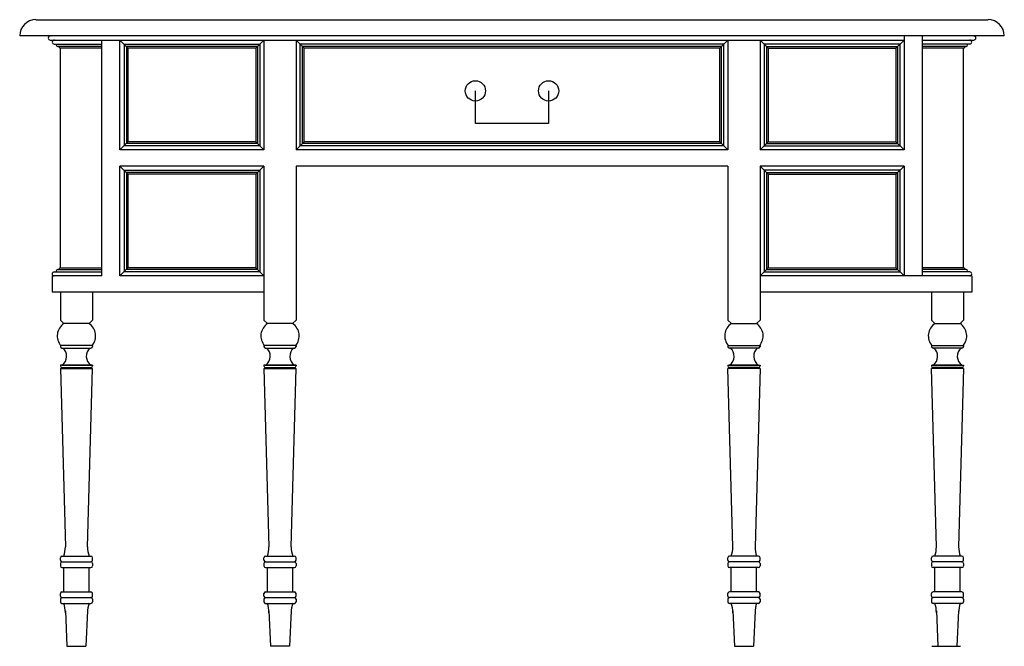
# Model space of a CAD drawing. Extents: x -0.63 to 0.63, y 0 to 0.8.
import ezdxf

# ---------------------------------------------------------------- set-up
doc = ezdxf.new("R2010")
doc.units = 0
doc.header["$MEASUREMENT"] = 0

msp = doc.modelspace()

# ---------------------------------------------------------------- linework, layer by layer
for p, q in [((-0.6109, 0.8037), (0.6109, 0.8037)), ((0.6318, 0.7829), (-0.6318, 0.7829)), ((-0.5926, 0.7776), (0.5032, 0.7776)), ((-0.5874, 0.7724), (-0.5265, 0.7724)), ((-0.5265, 0.475), (-0.5265, 0.7776)), ((-0.5031, 0.6367), (-0.5031, 0.7776)), ((-0.4928, 0.7673), (-0.5031, 0.7776)), ((-0.4979, 0.7724), (-0.3235, 0.7724)), ((-0.4979, 0.7724), (-0.4979, 0.642)), ((-0.3287, 0.7673), (-0.3183, 0.7776)), ((-0.3236, 0.7724), (-0.3236, 0.642)), ((-0.3183, 0.7777), (-0.3183, 0.6367)), ((-0.2666, 0.7673), (-0.277, 0.7776)), ((-0.277, 0.7776), (-0.277, 0.6367)), ((-0.2717, 0.642), (-0.2717, 0.7724)), ((0.2717, 0.7724), (-0.2717, 0.7724)), ((0.2666, 0.7673), (0.277, 0.7776)), ((0.2717, 0.642), (0.2717, 0.7724)), ((0.277, 0.7776), (0.277, 0.6367)), ((0.3183, 0.7777), (0.3183, 0.6367)), ((0.3287, 0.7673), (0.3183, 0.7776)), ((0.4979, 0.7724), (0.3235, 0.7724)), ((0.3236, 0.7724), (0.3236, 0.642)), ((0.4928, 0.7673), (0.5031, 0.7776)), ((0.4979, 0.7724), (0.4979, 0.642)), ((0.5032, 0.7829), (0.5032, 0.6367)), ((0.5265, 0.7829), (0.5265, 0.475)), ((0.5265, 0.7776), (0.5927, 0.7776)), ((0.5875, 0.7724), (0.5265, 0.7724)), ((-0.5265, 0.7693), (-0.5827, 0.7693)), ((-0.5265, 0.7673), (-0.5796, 0.7673)), ((-0.5796, 0.4853), (-0.5796, 0.7673)), ((-0.3266, 0.7693), (-0.4948, 0.7693)), ((-0.4948, 0.7693), (-0.4948, 0.6451)), ((-0.3287, 0.7673), (-0.4928, 0.7673)), ((-0.4928, 0.7673), (-0.4928, 0.6471)), ((-0.3287, 0.7673), (-0.3287, 0.6471)), ((-0.3267, 0.7693), (-0.3267, 0.6451)), ((-0.2687, 0.6451), (-0.2687, 0.7693)), ((0.2687, 0.7693), (-0.2687, 0.7693)), ((-0.2666, 0.6471), (-0.2666, 0.7673)), ((0.2666, 0.7673), (-0.2666, 0.7673)), ((0.2666, 0.6471), (0.2666, 0.7673)), ((0.2687, 0.6451), (0.2687, 0.7693)), ((0.3266, 0.7693), (0.4948, 0.7693)), ((0.3267, 0.7693), (0.3267, 0.6451)), ((0.3287, 0.7673), (0.3287, 0.6471)), ((0.3287, 0.7673), (0.4928, 0.7673)), ((0.4928, 0.7673), (0.4928, 0.6471)), ((0.4948, 0.7693), (0.4948, 0.6451)), ((0.5827, 0.7693), (0.5265, 0.7693)), ((0.5796, 0.7673), (0.5265, 0.7673)), ((0.5796, 0.4853), (0.5796, 0.7673)), ((-0.047, 0.6707), (-0.047, 0.7124)), ((0.047, 0.7124), (0.047, 0.6707)), ((0.047, 0.6707), (-0.047, 0.6707)), ((-0.4928, 0.6471), (-0.5031, 0.6367)), ((-0.3267, 0.6451), (-0.4948, 0.6451)), ((-0.3287, 0.6471), (-0.4928, 0.6471)), ((-0.3287, 0.6471), (-0.3183, 0.6367)), ((-0.277, 0.6367), (-0.2666, 0.6471)), ((0.2687, 0.6451), (-0.2687, 0.6451)), ((0.2666, 0.6471), (-0.2666, 0.6471)), ((0.2666, 0.6471), (0.277, 0.6367)), ((0.3287, 0.6471), (0.3183, 0.6367)), ((0.3267, 0.6451), (0.4948, 0.6451)), ((0.3287, 0.6471), (0.4928, 0.6471)), ((0.4928, 0.6471), (0.5031, 0.6367)), ((-0.3183, 0.6367), (-0.5031, 0.6367)), ((-0.3236, 0.642), (-0.4979, 0.642)), ((0.277, 0.6367), (-0.277, 0.6367)), ((0.2717, 0.642), (-0.2717, 0.642)), ((0.5032, 0.6367), (0.3183, 0.6367)), ((0.3236, 0.642), (0.4979, 0.642)), ((-0.5031, 0.475), (-0.5031, 0.6159)), ((-0.3183, 0.6159), (-0.5031, 0.6159)), ((-0.4928, 0.6055), (-0.5031, 0.6159)), ((-0.4979, 0.6107), (-0.3235, 0.6107)), ((-0.4979, 0.6106), (-0.4979, 0.4802)), ((-0.4948, 0.6076), (-0.4948, 0.4833)), ((-0.3266, 0.6076), (-0.4948, 0.6076)), ((-0.3287, 0.6055), (-0.3183, 0.6158)), ((-0.3267, 0.6076), (-0.3267, 0.4833)), ((-0.3236, 0.6106), (-0.3236, 0.4802)), ((-0.3183, 0.6159), (-0.3183, 0.475)), ((-0.3183, 0.6159), (-0.3183, 0.4185)), ((0.277, 0.6159), (-0.277, 0.6159)), ((-0.277, 0.6159), (-0.277, 0.4185)), ((0.277, 0.6159), (0.277, 0.4185)), ((0.5032, 0.6159), (0.3183, 0.6159)), ((0.3183, 0.6159), (0.3183, 0.4185)), ((0.3287, 0.6055), (0.3183, 0.6158)), ((0.4979, 0.6107), (0.3235, 0.6107)), ((0.3236, 0.6106), (0.3236, 0.4802)), ((0.3266, 0.6076), (0.4948, 0.6076)), ((0.3267, 0.6076), (0.3267, 0.4833)), ((0.4928, 0.6055), (0.5031, 0.6159)), ((0.4948, 0.6076), (0.4948, 0.4833)), ((0.4979, 0.6106), (0.4979, 0.4802)), ((0.5032, 0.6159), (0.5032, 0.475)), ((-0.4928, 0.6055), (-0.4928, 0.4853)), ((-0.3287, 0.6055), (-0.4928, 0.6055)), ((-0.3287, 0.6055), (-0.3287, 0.4853)), ((0.3287, 0.6055), (0.4928, 0.6055)), ((0.3287, 0.6055), (0.3287, 0.4853)), ((0.4928, 0.6055), (0.4928, 0.4853)), ((-0.5875, 0.4802), (-0.5265, 0.4802)), ((-0.5848, 0.4812), (-0.5848, 0.4802)), ((-0.5827, 0.4833), (-0.5265, 0.4833)), ((-0.5796, 0.4853), (-0.5265, 0.4853)), ((-0.4928, 0.4853), (-0.5031, 0.475)), ((-0.3236, 0.4802), (-0.4979, 0.4802)), ((-0.3267, 0.4833), (-0.4948, 0.4833)), ((-0.3287, 0.4853), (-0.4928, 0.4853)), ((-0.3287, 0.4853), (-0.3183, 0.475)), ((0.3287, 0.4853), (0.3183, 0.475)), ((0.3236, 0.4802), (0.4979, 0.4802)), ((0.3267, 0.4833), (0.4948, 0.4833)), ((0.3287, 0.4853), (0.4928, 0.4853)), ((0.4928, 0.4853), (0.5031, 0.475)), ((0.5796, 0.4853), (0.5265, 0.4853)), ((0.5827, 0.4833), (0.5265, 0.4833)), ((0.5875, 0.4802), (0.5265, 0.4802)), ((0.5848, 0.4812), (0.5848, 0.4802)), ((-0.59, 0.475), (-0.59, 0.4541)), ((-0.5265, 0.475), (-0.59, 0.475)), ((-0.3183, 0.475), (-0.5031, 0.475)), ((0.5901, 0.475), (0.3183, 0.475)), ((0.5901, 0.475), (0.5901, 0.4541)), ((-0.3183, 0.4541), (-0.59, 0.4541)), ((-0.5796, 0.4541), (-0.5796, 0.4185)), ((-0.5383, 0.4541), (-0.5383, 0.4185)), ((0.5901, 0.4541), (0.3183, 0.4541)), ((0.5383, 0.4541), (0.5383, 0.4185)), ((0.5796, 0.4541), (0.5796, 0.4185)), ((-0.5796, 0.4185), (-0.5751, 0.4139)), ((-0.5383, 0.4185), (-0.5428, 0.4139)), ((-0.3183, 0.4185), (-0.3138, 0.4139)), ((-0.277, 0.4185), (-0.2815, 0.4139)), ((0.277, 0.4185), (0.2815, 0.4139)), ((0.3183, 0.4185), (0.3138, 0.4139)), ((0.5383, 0.4185), (0.5428, 0.4139)), ((0.5796, 0.4185), (0.5751, 0.4139)), ((-0.5428, 0.4139), (-0.5751, 0.4139)), ((-0.2815, 0.4139), (-0.3138, 0.4139)), ((0.2815, 0.4139), (0.3138, 0.4139)), ((0.5428, 0.4139), (0.5751, 0.4139)), ((-0.5383, 0.3857), (-0.5795, 0.3857)), ((-0.5795, 0.3857), (-0.5795, 0.3847)), ((-0.5775, 0.3826), (-0.5404, 0.3826)), ((-0.5383, 0.3857), (-0.5383, 0.3847)), ((-0.3183, 0.3857), (-0.3183, 0.3847)), ((-0.277, 0.3857), (-0.3183, 0.3857)), ((-0.3162, 0.3826), (-0.2791, 0.3826)), ((-0.277, 0.3857), (-0.277, 0.3847)), ((0.277, 0.3857), (0.3183, 0.3857)), ((0.277, 0.3857), (0.277, 0.3847)), ((0.3162, 0.3826), (0.2791, 0.3826)), ((0.3183, 0.3857), (0.3183, 0.3847)), ((0.5383, 0.3857), (0.5383, 0.3847)), ((0.5383, 0.3857), (0.5795, 0.3857)), ((0.5775, 0.3826), (0.5404, 0.3826)), ((0.5795, 0.3857), (0.5795, 0.3847)), ((-0.5795, 0.3607), (-0.5795, 0.3596)), ((-0.5383, 0.3607), (-0.5795, 0.3607)), ((-0.5795, 0.3565), (-0.5383, 0.3565)), ((-0.5795, 0.3565), (-0.5732, 0.1277)), ((-0.5775, 0.3607), (-0.5785, 0.3607)), ((-0.5775, 0.3607), (-0.5404, 0.3607)), ((-0.5775, 0.3575), (-0.5404, 0.3575)), ((-0.5775, 0.3575), (-0.5775, 0.3565)), ((-0.5446, 0.1277), (-0.5383, 0.3565)), ((-0.5404, 0.3607), (-0.5394, 0.3607)), ((-0.5404, 0.3575), (-0.5404, 0.3565)), ((-0.5383, 0.3607), (-0.5383, 0.3596)), ((-0.277, 0.3607), (-0.3183, 0.3607)), ((-0.3183, 0.3607), (-0.3183, 0.3596)), ((-0.3183, 0.3565), (-0.3119, 0.1277)), ((-0.3183, 0.3565), (-0.277, 0.3565)), ((-0.3162, 0.3607), (-0.3172, 0.3607)), ((-0.3162, 0.3607), (-0.2791, 0.3607)), ((-0.3162, 0.3575), (-0.3162, 0.3565)), ((-0.3162, 0.3575), (-0.2791, 0.3575)), ((-0.2834, 0.1277), (-0.277, 0.3565)), ((-0.2791, 0.3607), (-0.2781, 0.3607)), ((-0.2791, 0.3575), (-0.2791, 0.3565)), ((-0.277, 0.3607), (-0.277, 0.3596)), ((0.277, 0.3607), (0.277, 0.3596)), ((0.277, 0.3607), (0.3183, 0.3607)), ((0.3183, 0.3565), (0.277, 0.3565)), ((0.2834, 0.1277), (0.277, 0.3565)), ((0.2791, 0.3607), (0.2781, 0.3607)), ((0.3162, 0.3607), (0.2791, 0.3607)), ((0.3162, 0.3575), (0.2791, 0.3575)), ((0.2791, 0.3575), (0.2791, 0.3565)), ((0.3183, 0.3565), (0.3119, 0.1277)), ((0.3162, 0.3607), (0.3172, 0.3607)), ((0.3162, 0.3575), (0.3162, 0.3565)), ((0.3183, 0.3607), (0.3183, 0.3596)), ((0.5383, 0.3607), (0.5795, 0.3607)), ((0.5383, 0.3607), (0.5383, 0.3596)), ((0.5446, 0.1277), (0.5383, 0.3565)), ((0.5795, 0.3565), (0.5383, 0.3565)), ((0.5404, 0.3607), (0.5394, 0.3607)), ((0.5775, 0.3607), (0.5404, 0.3607)), ((0.5404, 0.3575), (0.5404, 0.3565)), ((0.5775, 0.3575), (0.5404, 0.3575)), ((0.5795, 0.3565), (0.5732, 0.1277)), ((0.5775, 0.3607), (0.5785, 0.3607)), ((0.5775, 0.3575), (0.5775, 0.3565)), ((0.5795, 0.3607), (0.5795, 0.3596)), ((-0.5775, 0.1157), (-0.5404, 0.1157)), ((-0.3162, 0.1157), (-0.2791, 0.1157)), ((0.3162, 0.1157), (0.2791, 0.1157)), ((0.5775, 0.1157), (0.5404, 0.1157)), ((-0.5795, 0.1105), (-0.5795, 0.1136)), ((-0.5795, 0.1063), (-0.5795, 0.1031)), ((-0.5775, 0.1084), (-0.5404, 0.1084)), ((-0.5775, 0.1084), (-0.5404, 0.1084)), ((-0.5383, 0.1105), (-0.5383, 0.1136)), ((-0.5383, 0.1063), (-0.5383, 0.1031)), ((-0.3183, 0.1105), (-0.3183, 0.1136)), ((-0.3183, 0.1063), (-0.3183, 0.1031)), ((-0.3162, 0.1084), (-0.2791, 0.1084)), ((-0.3162, 0.1084), (-0.2791, 0.1084)), ((-0.277, 0.1105), (-0.277, 0.1136)), ((-0.277, 0.1063), (-0.277, 0.1031)), ((0.277, 0.1105), (0.277, 0.1136)), ((0.277, 0.1063), (0.277, 0.1031)), ((0.3162, 0.1084), (0.2791, 0.1084)), ((0.3162, 0.1084), (0.2791, 0.1084)), ((0.3183, 0.1105), (0.3183, 0.1136)), ((0.3183, 0.1063), (0.3183, 0.1031)), ((0.5383, 0.1105), (0.5383, 0.1136)), ((0.5383, 0.1063), (0.5383, 0.1031)), ((0.5775, 0.1084), (0.5404, 0.1084)), ((0.5775, 0.1084), (0.5404, 0.1084)), ((0.5795, 0.1105), (0.5795, 0.1136)), ((0.5795, 0.1063), (0.5795, 0.1031)), ((-0.5775, 0.1011), (-0.5404, 0.1011)), ((-0.5775, 0.1011), (-0.5404, 0.1011)), ((-0.5752, 0.0697), (-0.5752, 0.1011)), ((-0.5426, 0.0697), (-0.5426, 0.1011)), ((-0.3162, 0.1011), (-0.2791, 0.1011)), ((-0.3162, 0.1011), (-0.2791, 0.1011)), ((-0.3139, 0.0697), (-0.3139, 0.1011)), ((-0.2814, 0.0697), (-0.2814, 0.1011)), ((0.3162, 0.1011), (0.2791, 0.1011)), ((0.3162, 0.1011), (0.2791, 0.1011)), ((0.2814, 0.0697), (0.2814, 0.1011)), ((0.3139, 0.0697), (0.3139, 0.1011)), ((0.5775, 0.1011), (0.5404, 0.1011)), ((0.5775, 0.1011), (0.5404, 0.1011)), ((0.5426, 0.0697), (0.5426, 0.1011)), ((0.5752, 0.0697), (0.5752, 0.1011)), ((-0.5795, 0.0645), (-0.5795, 0.0677)), ((-0.5775, 0.0697), (-0.5404, 0.0697)), ((-0.5383, 0.0645), (-0.5383, 0.0677)), ((-0.3183, 0.0645), (-0.3183, 0.0677)), ((-0.3162, 0.0697), (-0.2791, 0.0697)), ((-0.277, 0.0645), (-0.277, 0.0677)), ((0.277, 0.0645), (0.277, 0.0677)), ((0.3162, 0.0697), (0.2791, 0.0697)), ((0.3183, 0.0645), (0.3183, 0.0677)), ((0.5383, 0.0645), (0.5383, 0.0677)), ((0.5775, 0.0697), (0.5404, 0.0697)), ((0.5795, 0.0645), (0.5795, 0.0677)), ((-0.5795, 0.0604), (-0.5795, 0.0572)), ((-0.5775, 0.0624), (-0.5404, 0.0624)), ((-0.5775, 0.0624), (-0.5404, 0.0624)), ((-0.5775, 0.0551), (-0.5404, 0.0551)), ((-0.5383, 0.0604), (-0.5383, 0.0572)), ((-0.3183, 0.0604), (-0.3183, 0.0572)), ((-0.3162, 0.0624), (-0.2791, 0.0624)), ((-0.3162, 0.0624), (-0.2791, 0.0624)), ((-0.3162, 0.0551), (-0.2791, 0.0551)), ((-0.277, 0.0604), (-0.277, 0.0572)), ((0.277, 0.0604), (0.277, 0.0572)), ((0.3162, 0.0624), (0.2791, 0.0624)), ((0.3162, 0.0624), (0.2791, 0.0624)), ((0.3162, 0.0551), (0.2791, 0.0551)), ((0.3183, 0.0604), (0.3183, 0.0572)), ((0.5383, 0.0604), (0.5383, 0.0572)), ((0.5775, 0.0624), (0.5404, 0.0624)), ((0.5775, 0.0624), (0.5404, 0.0624)), ((0.5775, 0.0551), (0.5404, 0.0551)), ((0.5795, 0.0604), (0.5795, 0.0572)), ((-0.5732, 0.0454), (-0.5711, 0)), ((-0.5446, 0.0454), (-0.5467, 0)), ((-0.3119, 0.0454), (-0.3099, 0)), ((-0.2834, 0.0454), (-0.2854, 0)), ((0.2834, 0.0454), (0.2854, 0)), ((0.3119, 0.0454), (0.3099, 0)), ((0.5446, 0.0454), (0.5467, 0)), ((0.5732, 0.0454), (0.5711, 0)), ((-0.2854, 0), (-0.3099, 0)), ((0.2854, 0), (0.3099, 0)), ((0.5388, 0), (0.5632, 0)), ((0.5511, 0), (0.5755, 0)), ((-0.5711, 0), (-0.5467, 0))]:
    msp.add_line(p, q)
for centre in [(-0.047, 0.7124), (0.047, 0.7124)]:
    msp.add_circle(centre, 0.013)
for centre, radius, start, end in [((-0.6109, 0.7829), 0.0209, 90, 180), ((0.6109, 0.7829), 0.0209, 0, 90), ((-0.5926, 0.7802), 0.00261, 90, 270), ((-0.5874, 0.7751), 0.00261, 90, 270), ((-0.2769, 0.7777), 0.3079, 180.9712, 181.1666), ((-0.5827, 0.7714), 0.00209, 181.1666, 270.971), ((0.5827, 0.7714), 0.00209, 269.029, 358.8334), ((0.5875, 0.7751), 0.00261, 270, 90), ((0.5927, 0.7802), 0.00261, 270, 90), ((-0.5796, 0.7694), 0.00209, 182.0353, 270.0214), ((0.5796, 0.7694), 0.00209, 269.9786, 357.9647), ((-0.5875, 0.4776), 0.00261, 90, 270), ((-0.5827, 0.4812), 0.00209, 89.029, 178.8334), ((-0.5796, 0.4832), 0.00209, 89.9786, 177.9647), ((0.5796, 0.4832), 0.00209, 2.0353, 90.0214), ((0.5827, 0.4812), 0.00209, 1.1666, 90.971), ((0.5875, 0.4776), 0.00261, 270, 90), ((-0.565, 0.3982), 0.0186, 122.6116, 222.1946), ((-0.5529, 0.3982), 0.0186, 317.8054, 57.3884), ((-0.3037, 0.3982), 0.0186, 122.6116, 222.1946), ((-0.2916, 0.3982), 0.0186, 317.8054, 57.3884), ((0.2916, 0.3982), 0.0186, 122.6116, 222.1946), ((0.3037, 0.3982), 0.0186, 317.8054, 57.3884), ((0.5529, 0.3982), 0.0186, 122.6116, 222.1946), ((0.565, 0.3982), 0.0186, 317.8054, 57.3884), ((-0.5775, 0.3847), 0.00209, 180, 270), ((-0.5854, 0.372), 0.0139, 305.0924, 49.7761), ((-0.5324, 0.372), 0.0139, 130.2239, 234.9076), ((-0.5404, 0.3847), 0.00209, 270, 0), ((-0.3162, 0.3847), 0.00209, 180, 270), ((-0.3241, 0.372), 0.0139, 305.0924, 49.7761), ((-0.2712, 0.372), 0.0139, 130.2239, 234.9076), ((-0.2791, 0.3847), 0.00209, 270, 0), ((0.2791, 0.3847), 0.00209, 180, 270), ((0.2712, 0.372), 0.0139, 305.0924, 49.7761), ((0.3241, 0.372), 0.0139, 130.2239, 234.9076), ((0.3162, 0.3847), 0.00209, 270, 0), ((0.5404, 0.3847), 0.00209, 180, 270), ((0.5324, 0.372), 0.0139, 305.0924, 49.7761), ((0.5854, 0.372), 0.0139, 130.2239, 234.9076), ((0.5775, 0.3847), 0.00209, 270, 0), ((-0.5775, 0.3596), 0.00209, 180, 270), ((-0.5404, 0.3596), 0.00209, 270, 0), ((-0.3162, 0.3596), 0.00209, 180, 270), ((-0.2791, 0.3596), 0.00209, 270, 0), ((0.2791, 0.3596), 0.00209, 180, 270), ((0.3162, 0.3596), 0.00209, 270, 0), ((0.5404, 0.3596), 0.00209, 180, 270), ((0.5775, 0.3596), 0.00209, 270, 0), ((-0.6107, 0.1277), 0.0375, 341.2054, 0), ((-0.5072, 0.1277), 0.0375, 180, 198.7946), ((-0.3494, 0.1277), 0.0375, 341.2054, 0), ((-0.2459, 0.1277), 0.0375, 180, 198.7946), ((0.2459, 0.1277), 0.0375, 341.2054, 0), ((0.3494, 0.1277), 0.0375, 180, 198.7946), ((0.5072, 0.1277), 0.0375, 341.2054, 0), ((0.6107, 0.1277), 0.0375, 180, 198.7946), ((-0.5775, 0.1136), 0.00209, 90, 180), ((-0.5404, 0.1136), 0.00209, 0, 90), ((-0.3162, 0.1136), 0.00209, 90, 180), ((-0.2791, 0.1136), 0.00209, 0, 90), ((0.2791, 0.1136), 0.00209, 90, 180), ((0.3162, 0.1136), 0.00209, 0, 90), ((0.5404, 0.1136), 0.00209, 90, 180), ((0.5775, 0.1136), 0.00209, 0, 90), ((-0.5775, 0.1105), 0.00209, 180, 270), ((-0.5775, 0.1063), 0.00209, 90, 180), ((-0.5775, 0.1031), 0.00209, 180, 270), ((-0.5404, 0.1105), 0.00209, 270, 0), ((-0.5404, 0.1063), 0.00209, 0, 90), ((-0.5404, 0.1031), 0.00209, 270, 0), ((-0.3162, 0.1105), 0.00209, 180, 270), ((-0.3162, 0.1063), 0.00209, 90, 180), ((-0.3162, 0.1031), 0.00209, 180, 270), ((-0.2791, 0.1105), 0.00209, 270, 0), ((-0.2791, 0.1063), 0.00209, 0, 90), ((-0.2791, 0.1031), 0.00209, 270, 0), ((0.2791, 0.1105), 0.00209, 180, 270), ((0.2791, 0.1063), 0.00209, 90, 180), ((0.2791, 0.1031), 0.00209, 180, 270), ((0.3162, 0.1105), 0.00209, 270, 0), ((0.3162, 0.1063), 0.00209, 0, 90), ((0.3162, 0.1031), 0.00209, 270, 0), ((0.5404, 0.1105), 0.00209, 180, 270), ((0.5404, 0.1063), 0.00209, 90, 180), ((0.5404, 0.1031), 0.00209, 180, 270), ((0.5775, 0.1105), 0.00209, 270, 0), ((0.5775, 0.1063), 0.00209, 0, 90), ((0.5775, 0.1031), 0.00209, 270, 0), ((-0.5775, 0.0677), 0.00209, 90, 180), ((-0.5775, 0.0645), 0.00209, 180, 270), ((-0.5404, 0.0677), 0.00209, 0, 90), ((-0.5404, 0.0645), 0.00209, 270, 0), ((-0.3162, 0.0677), 0.00209, 90, 180), ((-0.3162, 0.0645), 0.00209, 180, 270), ((-0.2791, 0.0677), 0.00209, 0, 90), ((-0.2791, 0.0645), 0.00209, 270, 0), ((0.2791, 0.0677), 0.00209, 90, 180), ((0.2791, 0.0645), 0.00209, 180, 270), ((0.3162, 0.0677), 0.00209, 0, 90), ((0.3162, 0.0645), 0.00209, 270, 0), ((0.5404, 0.0677), 0.00209, 90, 180), ((0.5404, 0.0645), 0.00209, 180, 270), ((0.5775, 0.0677), 0.00209, 0, 90), ((0.5775, 0.0645), 0.00209, 270, 0), ((-0.5775, 0.0604), 0.00209, 90, 180), ((-0.5775, 0.0572), 0.00209, 180, 270), ((-0.6107, 0.0431), 0.0375, 0, 18.7946), ((-0.5072, 0.0431), 0.0375, 161.2054, 180), ((-0.5404, 0.0604), 0.00209, 0, 90), ((-0.5404, 0.0572), 0.00209, 270, 0), ((-0.3162, 0.0604), 0.00209, 90, 180), ((-0.3162, 0.0572), 0.00209, 180, 270), ((-0.3494, 0.0431), 0.0375, 0, 18.7946), ((-0.2459, 0.0431), 0.0375, 161.2054, 180), ((-0.2791, 0.0604), 0.00209, 0, 90), ((-0.2791, 0.0572), 0.00209, 270, 0), ((0.2791, 0.0604), 0.00209, 90, 180), ((0.2791, 0.0572), 0.00209, 180, 270), ((0.2459, 0.0431), 0.0375, 0, 18.7946), ((0.3494, 0.0431), 0.0375, 161.2054, 180), ((0.3162, 0.0604), 0.00209, 0, 90), ((0.3162, 0.0572), 0.00209, 270, 0), ((0.5404, 0.0604), 0.00209, 90, 180), ((0.5404, 0.0572), 0.00209, 180, 270), ((0.5072, 0.0431), 0.0375, 0, 18.7946), ((0.6107, 0.0431), 0.0375, 161.2054, 180), ((0.5775, 0.0604), 0.00209, 0, 90), ((0.5775, 0.0572), 0.00209, 270, 0)]:
    msp.add_arc(centre, radius, start, end)

doc.saveas('drawing.dxf')
